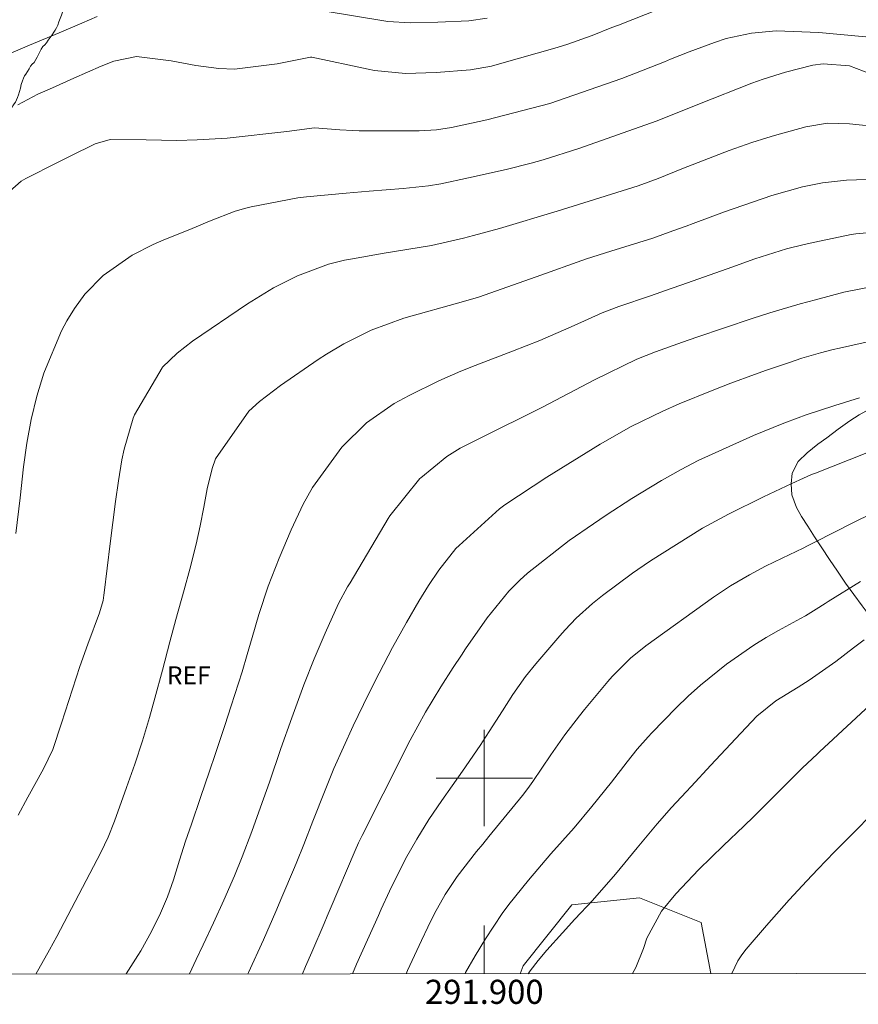
# Model space of a CAD drawing. Units: metres. Extents: x 291798 to 292313, y 1658279 to 1658843.
# Drawn here: x 291861 to 291931, y 1658281 to 1658363 of the extents above; entities that cross this region are included whole.
import ezdxf
from ezdxf.enums import TextEntityAlignment as Align

# ---------------------------------------------------------------- set-up
doc = ezdxf.new("R2010")
doc.units = ezdxf.units.M
doc.header["$MEASUREMENT"] = 0
doc.layers.add('Articulacao', color=7, linetype='Continuous', lineweight=18)
doc.layers.add('Malha_Coordenadas', color=7, linetype='Continuous', lineweight=15)
for name, color, linetype, lineweight, true_color in [('Curvas_Intermediarias', 7, 'Continuous', 9, 0x783c14), ('Curvas_Mestras', 7, 'Continuous', 20, 0x783c14), ('Topon_Vegetacao', 7, 'Continuous', 9, 0x00ff33), ('Vegetacao', 7, 'Orla8', 9, 0x00ff33)]:
    doc.layers.add(name, color=color, linetype=linetype, lineweight=lineweight, true_color=true_color)
doc.styles.add('Arial', font='arial.ttf', dxfattribs={"height": 1.5})
doc.styles.get("Standard").update_dxf_attribs({"font": 'arial.ttf'})
doc.linetypes.add('Orla8', pattern='A,6,-0.5,["V",Standard,S=1,R=0,X=-0.5,Y=-1],-0.5,6,-0.5,["V",Standard,S=1,R=0,X=-0.5,Y=-1],-0.5', length=14)

msp = doc.modelspace()

# ---------------------------------------------------------------- linework, layer by layer
at = {"layer": 'Articulacao', "flags": 128}
msp.add_lwpolyline([(291814.374, 1658837.986), (292295.881, 1658838.335), (292296.27, 1658284.059), (291814.787, 1658283.71), (291814.374, 1658837.986)], close=True, dxfattribs=at)
at = {"layer": 'Curvas_Intermediarias', "flags": 128}
for points, elevation in [([(291861.321, 1658355.823), (291862.973, 1658356.707), (291864.184, 1658357.235), (291865.966, 1658358.021), (291868.21, 1658359.019), (291869.28, 1658359.432), (291871.158, 1658359.823), (291874.017, 1658359.476), (291876.082, 1658359.077), (291877.974, 1658358.833), (291879.279, 1658358.791), (291882.806, 1658359.219), (291885.594, 1658359.768), (291885.702, 1658359.77), (291890.379, 1658358.778), (291890.887, 1658358.681), (291893.457, 1658358.425), (291895.999, 1658358.495), (291898.846, 1658358.713), (291900.594, 1658359.041), (291901.455, 1658359.267), (291905.841, 1658360.519), (291906.851, 1658360.824), (291908.946, 1658361.58), (291910.584, 1658362.222), (291911.129, 1658362.436), (291914.557, 1658363.785)], 91), ([(291931.954, 1658361.435), (291929.229, 1658361.673), (291927.756, 1658361.822), (291924.217, 1658361.972), (291922.156, 1658361.756), (291920.064, 1658361.32), (291919.08, 1658360.993), (291917.001, 1658360.209), (291915.452, 1658359.597), (291914.935, 1658359.393), (291911.419, 1658358.001), (291905.44, 1658355.927), (291900.212, 1658354.582), (291897.275, 1658353.938), (291896.045, 1658353.736), (291894.591, 1658353.653), (291889.621, 1658353.675), (291889.085, 1658353.686), (291888.015, 1658353.748), (291885.917, 1658353.916), (291883.627, 1658353.601), (291878.672, 1658353.06), (291876.173, 1658352.908), (291874.504, 1658352.876), (291871.949, 1658352.917), (291868.976, 1658352.95), (291867.718, 1658352.579), (291865.639, 1658351.569), (291864.607, 1658351.048), (291861.979, 1658349.714), (291861.593, 1658349.495), (291859.938, 1658348.033)], 92), ([(291932.622, 1658358.176), (291930.3, 1658359.057), (291928.115, 1658359.209), (291927.259, 1658359.098), (291924.98, 1658358.524), (291923.119, 1658357.94), (291922.202, 1658357.606), (291917.849, 1658355.892), (291916.968, 1658355.539), (291914.246, 1658354.476), (291907.844, 1658352.209), (291904.878, 1658351.264), (291903.873, 1658350.973), (291901.811, 1658350.473), (291898.695, 1658349.76), (291896.396, 1658349.274), (291895.358, 1658349.109), (291893.267, 1658348.889), (291890.461, 1658348.676), (291888.536, 1658348.507), (291885.255, 1658348.202), (291884.546, 1658348.105), (291880.664, 1658347.353), (291880.219, 1658347.255), (291879.341, 1658347.013), (291877.215, 1658346.182), (291875.578, 1658345.482), (291873.42, 1658344.632), (291872.522, 1658344.247), (291870.794, 1658343.346), (291868.391, 1658341.676), (291866.87, 1658340.11), (291866.005, 1658338.94), (291865.38, 1658337.924), (291864.933, 1658337.07), (291863.519, 1658333.707), (291863.465, 1658333.568), (291862.874, 1658331.669), (291862.411, 1658329.735), (291862.055, 1658327.776), (291861.789, 1658325.804), (291861.501, 1658323.23), (291861.14, 1658320.265)], 93), ([(291932.962, 1658353.972), (291930.296, 1658354.251), (291928.473, 1658354.29), (291926.68, 1658354.005), (291924.071, 1658353.279), (291923.438, 1658353.095), (291922.181, 1658352.699), (291920.317, 1658352.038), (291919.082, 1658351.575), (291916.378, 1658350.521), (291914.426, 1658349.727), (291912.767, 1658349.109), (291907.381, 1658347.406), (291906.041, 1658346.994), (291901.249, 1658345.574), (291899.104, 1658344.991), (291898.282, 1658344.778), (291895.606, 1658344.171), (291891.69, 1658343.524), (291889.072, 1658343.065), (291888.398, 1658342.932), (291887.068, 1658342.597), (291884.495, 1658341.645), (291882.513, 1658340.646), (291880.355, 1658339.326), (291875.807, 1658336.215), (291874.528, 1658335.234), (291873.313, 1658334.059), (291873.274, 1658334.008), (291870.981, 1658330.12), (291870.867, 1658329.839), (291870.114, 1658327.283), (291869.935, 1658326.373), (291869.662, 1658324.647), (291869.419, 1658322.917), (291869.195, 1658321.184), (291868.98, 1658319.45), (291868.479, 1658315.363), (291868.45, 1658315.151), (291868.372, 1658314.732), (291868.071, 1658313.71), (291867.109, 1658311.097), (291866.461, 1658309.236), (291865.541, 1658306.427), (291864.941, 1658304.56), (291864.198, 1658302.367), (291863.443, 1658300.766), (291862.145, 1658298.413), (291861.325, 1658296.925)], 94), ([(291870.287, 1658283.75), (291871.256, 1658285.287), (291871.498, 1658285.68), (291872.404, 1658287.287), (291873.145, 1658288.788), (291873.728, 1658290.158), (291874.212, 1658291.565), (291874.72, 1658293.202), (291875.225, 1658294.761), (291875.702, 1658296.186), (291876.449, 1658298.385), (291877.203, 1658300.582), (291877.673, 1658301.956), (291878.472, 1658304.343), (291879.006, 1658305.975), (291879.904, 1658308.812), (291880.335, 1658310.237), (291880.756, 1658311.664), (291881.308, 1658313.563), (291882.076, 1658315.916), (291882.976, 1658318.222), (291883.986, 1658320.591), (291884.978, 1658322.7), (291885.736, 1658324.096), (291888.194, 1658327.431), (291890.217, 1658329.465), (291892.526, 1658331.055), (291893.763, 1658331.718), (291896.237, 1658332.926), (291898.041, 1658333.726), (291899.249, 1658334.216), (291902.349, 1658335.393), (291904.618, 1658336.273), (291907.464, 1658337.514), (291909.774, 1658338.575), (291911.165, 1658339.11), (291913.776, 1658339.984), (291915.511, 1658340.579), (291916.376, 1658340.885), (291920.523, 1658342.364), (291922.435, 1658343.05), (291925.052, 1658343.883), (291926.521, 1658344.237), (291927.429, 1658344.435), (291930.44, 1658345.062), (291930.811, 1658345.131), (291932.309, 1658345.263)], 96), ([(291875.56, 1658283.754), (291876.113, 1658284.953), (291876.68, 1658286.174), (291877.533, 1658288.003), (291878.405, 1658289.882), (291879.291, 1658291.903), (291879.922, 1658293.456), (291880.714, 1658295.562), (291881.446, 1658297.595), (291882.173, 1658299.662), (291883.133, 1658302.446), (291884.035, 1658304.984), (291885.041, 1658307.728), (291885.877, 1658309.883), (291886.786, 1658312.007), (291887.917, 1658314.465), (291888.665, 1658315.852), (291888.863, 1658316.192), (291892.031, 1658321.516), (291892.173, 1658321.731), (291894.661, 1658324.826), (291894.727, 1658324.902), (291896.899, 1658326.665), (291897.993, 1658327.357), (291899.535, 1658328.14), (291904.817, 1658330.759), (291909.147, 1658333.032), (291912.645, 1658334.744), (291914.206, 1658335.347), (291916.448, 1658336.146), (291917.616, 1658336.558), (291922.216, 1658338.111), (291923.67, 1658338.57), (291926.197, 1658339.311), (291927.468, 1658339.657), (291929.834, 1658340.28), (291935.319, 1658341.363)], 97), ([(291935.09, 1658336.924), (291929.468, 1658335.648), (291928.942, 1658335.524), (291927.894, 1658335.257), (291926.336, 1658334.806), (291925.309, 1658334.468), (291923.397, 1658333.808), (291922.41, 1658333.461), (291920.446, 1658332.738), (291918.895, 1658332.137), (291916.162, 1658331.016), (291914.808, 1658330.427), (291912.181, 1658329.16), (291909.599, 1658327.684), (291905.19, 1658324.947), (291901.707, 1658322.644), (291901.25, 1658322.327), (291897.901, 1658319.291), (291897.646, 1658319.028), (291896.219, 1658317.239), (291895.363, 1658315.973), (291894.563, 1658314.67), (291893.54, 1658312.903), (291892.393, 1658310.817), (291891.284, 1658308.692), (291890.403, 1658306.958), (291889.126, 1658304.333), (291888.313, 1658302.569), (291887.532, 1658300.79), (291886.789, 1658298.995), (291885.782, 1658296.423), (291885.027, 1658294.494), (291884.445, 1658293.053), (291884.246, 1658292.575), (291883.216, 1658290.121), (291882.713, 1658288.94), (291881.673, 1658286.591), (291880.438, 1658283.874), (291880.385, 1658283.758)], 98), ([(291931.128, 1658331.513), (291929.075, 1658330.896), (291926.624, 1658330.085), (291926.025, 1658329.877), (291924.842, 1658329.422), (291922.317, 1658328.397), (291917.728, 1658326.321), (291916.342, 1658325.59), (291914.701, 1658324.666), (291912.243, 1658323.17), (291910.107, 1658321.785), (291909.053, 1658321.071), (291907.049, 1658319.686), (291903.592, 1658316.996), (291902.947, 1658316.411), (291902.033, 1658315.489), (291900.233, 1658313.271), (291898.452, 1658310.706), (291898.098, 1658310.191), (291897.405, 1658309.153), (291896.399, 1658307.572), (291895.132, 1658305.448), (291893.862, 1658303.143), (291892.775, 1658301.011), (291892.188, 1658299.822), (291891.621, 1658298.695), (291889.863, 1658295.232), (291889.785, 1658295.078), (291889.56, 1658294.614), (291889.278, 1658293.986), (291887.219, 1658289.138), (291886.966, 1658288.542), (291886.712, 1658287.946), (291885.692, 1658285.565), (291885.177, 1658284.377), (291884.91, 1658283.761)], 99), ([(291893.526, 1658283.767), (291893.641, 1658284.027), (291894.788, 1658286.526), (291895.316, 1658287.642), (291895.871, 1658288.761), (291896.754, 1658290.336), (291897.759, 1658291.836), (291899.365, 1658293.898), (291899.87, 1658294.524), (291900.378, 1658295.148), (291903.179, 1658298.56), (291903.62, 1658299.125), (291904.036, 1658299.707), (291905.511, 1658301.929), (291906.671, 1658303.57), (291907.899, 1658305.161), (291908.323, 1658305.68), (291910.251, 1658307.999), (291910.604, 1658308.409), (291912.129, 1658309.943), (291913.396, 1658310.956), (291919.019, 1658314.992), (291920.408, 1658315.929), (291921.987, 1658316.861), (291923.328, 1658317.575), (291924.692, 1658318.241), (291926.443, 1658319.07), (291926.815, 1658319.258), (291929.587, 1658320.666), (291930.06, 1658320.905), (291931.011, 1658321.376), (291932.447, 1658322.065)], 101), ([(291931.19, 1658316.288), (291928.52, 1658314.629), (291928.27, 1658314.473), (291927.523, 1658313.999), (291926.633, 1658313.442), (291926.233, 1658313.217), (291924.407, 1658312.232), (291923.373, 1658311.646), (291922.358, 1658311.03), (291920.088, 1658309.448), (291917.936, 1658307.713), (291916.916, 1658306.781), (291915.925, 1658305.816), (291913.894, 1658303.746), (291913.583, 1658303.42), (291912.692, 1658302.403), (291911.85, 1658301.343), (291910.55, 1658299.647), (291908.931, 1658297.628), (291907.456, 1658295.881), (291905.53, 1658293.723), (291903.653, 1658291.524), (291902.021, 1658289.505), (291901.48, 1658288.78), (291900.095, 1658286.654), (291899.253, 1658285.264), (291898.431, 1658283.861), (291898.382, 1658283.771)], 102), ([(291903.643, 1658283.775), (291903.81, 1658284.001), (291904.478, 1658284.882), (291905.181, 1658285.734), (291906.476, 1658287.166), (291907.517, 1658288.292), (291908.972, 1658289.849), (291910.876, 1658292.031), (291912.687, 1658294.209), (291914.35, 1658296.203), (291915.524, 1658297.551), (291916.74, 1658298.862), (291917.146, 1658299.298), (291918.799, 1658301.078), (291920.835, 1658303.255), (291922.61, 1658305.119), (291924.183, 1658306.393), (291926.028, 1658307.527), (291926.937, 1658308.12), (291929.145, 1658309.663), (291930.624, 1658310.786), (291931.519, 1658311.449)], 103), ([(291912.292, 1658283.781), (291912.566, 1658284.296), (291913.207, 1658285.852), (291913.487, 1658286.719), (291914.71, 1658288.959), (291915.882, 1658290.41), (291917.781, 1658292.424), (291919.851, 1658294.393), (291921.523, 1658296.003), (291922.351, 1658296.817), (291923.936, 1658298.398), (291925.257, 1658299.716), (291926.384, 1658300.834), (291927.61, 1658301.981), (291927.815, 1658302.171), (291932.377, 1658306.404)], 104)]:
    msp.add_lwpolyline(points, dxfattribs=dict(at, elevation=elevation))
at = {"layer": 'Curvas_Mestras', "flags": 128}
for points, elevation in [([(291886.466, 1658363.633), (291892, 1658362.73), (291893.846, 1658362.609), (291896.133, 1658362.666), (291898.726, 1658362.783), (291900.238, 1658363.006)], 90), ([(291859.595, 1658359.624), (291862.273, 1658360.773), (291864.749, 1658361.798), (291866.616, 1658362.605), (291867.882, 1658363.158)], 90), ([(291862.792, 1658283.745), (291863.944, 1658285.758), (291864.532, 1658286.849), (291868.195, 1658293.825), (291868.802, 1658295.109), (291869.32, 1658296.432), (291870.332, 1658299.225), (291871.003, 1658301.148), (291871.643, 1658303.082), (291872.233, 1658305.031), (291872.673, 1658306.615), (291873.305, 1658308.956), (291873.924, 1658311.3), (291874.41, 1658313.155), (291875.095, 1658315.595), (291875.575, 1658317.31), (291876.102, 1658319.396), (291876.439, 1658320.916), (291876.725, 1658322.447), (291877.004, 1658323.984), (291877.421, 1658325.672), (291877.698, 1658326.458), (291880.469, 1658330.42), (291881.342, 1658331.235), (291883.084, 1658332.56), (291886.215, 1658334.701), (291886.916, 1658335.16), (291888.354, 1658336.016), (291890.608, 1658337.125), (291893.334, 1658338.135), (291898.278, 1658339.513), (291899.515, 1658339.885), (291904.301, 1658341.548), (291908.472, 1658343.049), (291910.507, 1658343.682), (291911.668, 1658344.035), (291913.973, 1658344.759), (291915.643, 1658345.364), (291916.755, 1658345.773), (291917.31, 1658345.978), (291919.912, 1658346.943), (291923.861, 1658348.298), (291926.401, 1658349.034), (291928.04, 1658349.367), (291930.033, 1658349.569), (291932.545, 1658349.659)], 95), ([(291908.971, 1658314.48), (291909.791, 1658315.138), (291912.283, 1658316.974), (291912.739, 1658317.3), (291913.785, 1658318.024), (291918.099, 1658320.727), (291920.258, 1658321.888), (291923.153, 1658323.307), (291925.501, 1658324.435), (291926.483, 1658324.878), (291927.145, 1658325.156), (291927.479, 1658325.289), (291931.727, 1658326.961)], 100), ([(291889.055, 1658283.764), (291889.412, 1658284.567), (291891.228, 1658288.614), (291891.456, 1658289.119), (291892.144, 1658290.632), (291893.453, 1658293.302), (291894.405, 1658294.944), (291895.405, 1658296.557), (291896.469, 1658298.128), (291898.197, 1658300.576), (291899.643, 1658302.689), (291900.394, 1658303.846), (291901.505, 1658305.583), (291902.379, 1658306.933), (291903.427, 1658308.417), (291904.281, 1658309.479), (291906.259, 1658311.784), (291906.702, 1658312.284), (291907.624, 1658313.249), (291908.971, 1658314.48)], 100), ([(291932.431, 1658297.273), (291930.397, 1658295.24), (291929.052, 1658293.875), (291927.678, 1658292.436), (291926.765, 1658291.474), (291925.275, 1658289.889), (291923.393, 1658287.764), (291921.73, 1658285.805), (291921.369, 1658285.337), (291921.039, 1658284.849), (291920.543, 1658283.787)], 105)]:
    msp.add_lwpolyline(points, dxfattribs=dict(at, elevation=elevation))
at = {"layer": 'Malha_Coordenadas', "flags": 128}
for points in [[(291900, 1658304), (291900, 1658296)], [(291904, 1658300), (291896, 1658300)], [(291900, 1658283.772), (291900, 1658287.772)]]:
    msp.add_lwpolyline(points, dxfattribs=at)
at = {"layer": 'Vegetacao', "flags": 128}
for points in [[(291937.648, 1658283.799), (291937.837, 1658284.001), (291938.597, 1658284.884), (291939.357, 1658285.981), (291939.783, 1658286.803), (291940.148, 1658287.656), (291940.664, 1658288.874), (291941.15, 1658290.152), (291941.454, 1658291.066), (291941.727, 1658292.101), (291941.97, 1658293.197), (291942.152, 1658294.202), (291942.333, 1658295.48), (291942.333, 1658296.424), (291942.241, 1658297.337), (291941.966, 1658298.372), (291941.661, 1658299.285), (291941.265, 1658300.259), (291940.868, 1658301.232), (291940.411, 1658302.176), (291939.953, 1658303.21), (291939.405, 1658303.94), (291939.283, 1658304.762), (291939.099, 1658305.493), (291938.703, 1658306.192), (291938.003, 1658306.953), (291937.15, 1658307.805), (291936.175, 1658308.747), (291935.474, 1658309.447), (291934.774, 1658310.147), (291934.042, 1658310.907), (291933.372, 1658311.698), (291932.671, 1658312.519), (291932.001, 1658313.402), (291931.331, 1658314.284), (291930.66, 1658315.227), (291929.96, 1658316.17), (291929.289, 1658317.144), (291928.619, 1658318.117), (291928.009, 1658319.091), (291927.4, 1658320.004), (291926.821, 1658320.886), (291926.303, 1658321.677), (291925.906, 1658322.438), (291925.51, 1658323.472), (291925.448, 1658324.386), (291925.539, 1658325.268), (291926.025, 1658326.243), (291926.786, 1658326.974), (291927.668, 1658327.675), (291928.398, 1658328.223), (291929.341, 1658328.924), (291930.315, 1658329.625), (291931.106, 1658330.112), (291931.958, 1658330.6), (291932.871, 1658331.027), (291933.875, 1658331.393), (291934.94, 1658331.668), (291936.158, 1658331.882), (291937.405, 1658332.096), (291938.714, 1658332.279), (291939.962, 1658332.432), (291941.18, 1658332.555), (291942.245, 1658332.617), (291943.28, 1658332.678), (291944.254, 1658332.74), (291945.319, 1658332.863), (291946.354, 1658332.985), (291947.419, 1658333.229), (291948.545, 1658333.504), (291949.671, 1658333.809), (291950.767, 1658334.206), (291951.923, 1658334.816), (291952.714, 1658335.303), (291953.505, 1658335.913), (291954.296, 1658336.583), (291955.026, 1658337.284), (291955.726, 1658338.015), (291956.395, 1658338.654), (291957.338, 1658339.446), (291958.19, 1658339.934), (291959.225, 1658340.118), (291960.199, 1658340.057), (291961.173, 1658339.845), (291962.208, 1658339.45), (291963.244, 1658338.964), (291964.096, 1658338.599), (291965.04, 1658338.204), (291966.045, 1658337.961), (291967.141, 1658337.749), (291968.176, 1658337.659), (291969.302, 1658337.629), (291970.429, 1658337.63), (291971.616, 1658337.661), (291972.894, 1658337.784), (291974.203, 1658338.12), (291975.085, 1658338.394), (291975.968, 1658338.73), (291976.82, 1658339.157), (291977.641, 1658339.735), (291978.402, 1658340.436), (291979.071, 1658341.289), (291979.709, 1658342.233), (291980.317, 1658343.147), (291980.834, 1658343.939), (291981.534, 1658344.852), (291982.142, 1658345.522), (291982.628, 1658346.314), (291982.963, 1658347.349), (291983.175, 1658348.445), (291983.235, 1658349.511), (291983.234, 1658350.576), (291983.203, 1658351.794), (291983.172, 1658352.707), (291983.141, 1658353.681), (291983.048, 1658354.685), (291982.956, 1658355.69), (291982.834, 1658356.633), (291982.651, 1658357.516), (291982.284, 1658358.794), (291981.857, 1658359.92), (291981.37, 1658360.955), (291980.79, 1658361.959), (291980.181, 1658362.902), (291979.511, 1658363.876), (291978.81, 1658364.819), (291978.018, 1658365.762), (291977.134, 1658366.705), (291976.494, 1658367.374), (291975.794, 1658368.043), (291975.093, 1658368.712), (291974.362, 1658369.351), (291973.662, 1658369.99), (291972.656, 1658370.841), (291971.682, 1658371.571), (291970.738, 1658372.271), (291969.885, 1658372.879), (291969.063, 1658373.487), (291968.271, 1658374.034), (291967.54, 1658374.582), (291966.687, 1658375.372), (291965.925, 1658376.255), (291965.377, 1658376.985), (291964.798, 1658377.745), (291964.249, 1658378.506), (291963.67, 1658379.327), (291963.122, 1658380.24), (291962.604, 1658381.214), (291962.116, 1658382.218), (291961.567, 1658383.161), (291961.049, 1658384.074), (291960.501, 1658384.926), (291959.891, 1658385.747), (291959.19, 1658386.63), (291958.459, 1658387.512), (291957.698, 1658388.333), (291956.906, 1658389.154), (291956.053, 1658389.976), (291955.23, 1658390.858), (291954.407, 1658391.862), (291953.585, 1658392.805), (291952.793, 1658393.626), (291952.031, 1658394.325), (291951.3, 1658394.934), (291950.6, 1658395.451), (291949.838, 1658396.028), (291949.168, 1658396.698), (291948.589, 1658397.519), (291948.162, 1658398.402), (291947.796, 1658399.314), (291947.522, 1658400.197), (291947.399, 1658401.262), (291947.429, 1658402.389), (291947.489, 1658403.332), (291947.61, 1658404.306), (291947.944, 1658405.281), (291948.339, 1658406.255), (291948.917, 1658407.138), (291949.525, 1658407.991), (291950.225, 1658408.814), (291950.985, 1658409.606), (291951.806, 1658410.398), (291952.597, 1658411.19), (291953.418, 1658412.012), (291954.118, 1658412.865), (291954.817, 1658413.748), (291955.425, 1658414.692), (291955.973, 1658415.667), (291956.398, 1658416.641), (291956.702, 1658417.615), (291956.823, 1658418.59), (291956.822, 1658419.625), (291956.791, 1658420.659), (291956.638, 1658421.846), (291956.332, 1658423.125), (291956.027, 1658424.038), (291955.661, 1658424.951), (291955.234, 1658425.924), (291954.533, 1658427.385), (291953.832, 1658428.693), (291953.375, 1658429.515), (291952.674, 1658430.58), (291952.034, 1658431.492), (291951.364, 1658432.314), (291950.755, 1658433.044), (291950.115, 1658433.865), (291949.536, 1658434.717), (291949.048, 1658435.6), (291948.621, 1658436.421), (291948.347, 1658437.273), (291948.255, 1658438.126), (291948.254, 1658439.039), (291948.253, 1658440.135), (291948.283, 1658441.078), (291948.739, 1658442.022), (291949.53, 1658442.723), (291950.443, 1658443.058), (291951.356, 1658443.12), (291952.33, 1658443.121), (291953.395, 1658443.122), (291954.4, 1658443.122), (291955.343, 1658443.123), (291956.257, 1658443.306), (291957.048, 1658443.763), (291957.808, 1658444.495), (291958.538, 1658445.439), (291958.994, 1658446.261), (291959.48, 1658447.175), (291959.814, 1658448.088), (291959.875, 1658449.153), (291959.843, 1658450.127), (291959.782, 1658451.132), (291959.659, 1658452.136), (291959.445, 1658453.019), (291959.11, 1658453.78), (291958.592, 1658454.571), (291957.952, 1658455.423), (291957.343, 1658456.092), (291956.916, 1658456.944), (291956.824, 1658457.979), (291956.823, 1658458.892), (291956.823, 1658459.805), (291957.126, 1658460.718), (291957.826, 1658461.48), (291958.373, 1658462.241), (291958.89, 1658463.155), (291959.346, 1658464.099), (291959.65, 1658464.951), (291959.649, 1658465.865), (291959.74, 1658466.808), (291959.678, 1658467.722), (291959.586, 1658468.726), (291959.494, 1658469.67), (291959.493, 1658470.674), (291959.493, 1658471.618), (291959.492, 1658472.5), (291959.491, 1658473.353), (291959.491, 1658474.266), (291959.49, 1658475.301), (291959.459, 1658476.275), (291959.427, 1658477.34), (291959.457, 1658478.284), (291959.456, 1658479.258), (291959.456, 1658480.171), (291959.455, 1658481.084), (291959.454, 1658481.998), (291959.697, 1658482.911), (291959.91, 1658483.794), (291959.909, 1658484.646), (291959.908, 1658485.559), (291960.282, 1658486.504)], [(291818.054, 1658283.713), (291818.026, 1658283.866), (291817.973, 1658284.087), (291817.911, 1658284.343), (291817.831, 1658284.634), (291817.751, 1658284.961), (291817.663, 1658285.278), (291817.574, 1658285.561), (291817.477, 1658285.799), (291817.371, 1658285.976), (291817.212, 1658286.152), (291817.097, 1658286.293), (291816.991, 1658286.47), (291816.832, 1658286.725), (291816.673, 1658286.911), (291816.487, 1658287.078), (291816.293, 1658287.281), (291816.143, 1658287.458), (291815.984, 1658287.678), (291815.825, 1658287.934), (291815.674, 1658288.208), (291815.542, 1658288.481), (291815.427, 1658288.728), (291815.329, 1658288.931), (291815.223, 1658289.17), (291815.144, 1658289.364), (291815.091, 1658289.584), (291815.064, 1658289.787), (291815.029, 1658289.99), (291815.002, 1658290.193), (291814.966, 1658290.432), (291814.931, 1658290.67), (291814.922, 1658290.891), (291814.922, 1658291.173), (291814.948, 1658291.456), (291814.983, 1658291.668), (291815.036, 1658291.915), (291815.089, 1658292.188), (291815.15, 1658292.497), (291815.229, 1658292.842), (291815.309, 1658293.213), (291815.388, 1658293.575), (291815.476, 1658293.892), (291815.564, 1658294.14), (291815.696, 1658294.378), (291815.864, 1658294.555), (291815.987, 1658294.802), (291816.102, 1658295.049), (291816.208, 1658295.297), (291816.278, 1658295.5), (291816.348, 1658295.756), (291816.41, 1658296.056), (291816.472, 1658296.391), (291816.524, 1658296.771), (291816.542, 1658296.974), (291816.568, 1658297.177), (291816.603, 1658297.557), (291816.62, 1658297.875), (291816.62, 1658298.131), (291816.62, 1658298.36), (291816.611, 1658298.563), (291816.585, 1658298.757), (291816.558, 1658298.96), (291816.505, 1658299.216), (291816.469, 1658299.437), (291816.434, 1658299.702), (291816.398, 1658300.011), (291816.371, 1658300.337), (291816.336, 1658300.717), (291816.327, 1658300.92), (291816.309, 1658301.123), (291816.3, 1658301.326), (291816.282, 1658301.529), (291816.256, 1658301.9), (291816.238, 1658302.209), (291816.202, 1658302.517), (291816.149, 1658302.791), (291816.131, 1658303.056), (291816.113, 1658303.268), (291816.104, 1658303.48), (291816.095, 1658303.718), (291816.086, 1658303.992), (291816.077, 1658304.309), (291816.077, 1658304.654), (291816.077, 1658305.033), (291816.077, 1658305.236), (291816.076, 1658305.448), (291816.076, 1658305.66), (291816.076, 1658305.863), (291816.093, 1658306.26), (291816.102, 1658306.596), (291816.111, 1658306.869), (291816.128, 1658307.143), (291816.146, 1658307.39), (291816.163, 1658307.611), (291816.189, 1658307.823), (291816.242, 1658308.088), (291816.33, 1658308.335), (291816.436, 1658308.6), (291816.524, 1658308.838), (291816.63, 1658309.121), (291816.753, 1658309.421), (291816.877, 1658309.721), (291817.018, 1658309.986), (291817.15, 1658310.198), (291817.361, 1658310.437), (291817.582, 1658310.56), (291817.82, 1658310.702), (291818.059, 1658310.799), (291818.297, 1658310.852), (291818.518, 1658310.914), (291818.729, 1658311.047), (291818.87, 1658311.206), (291819.012, 1658311.418), (291819.135, 1658311.639), (291819.267, 1658311.85), (291819.382, 1658312.045), (291819.549, 1658312.266), (291819.708, 1658312.442), (291819.849, 1658312.654), (291820.035, 1658312.734), (291820.22, 1658312.822), (291820.379, 1658312.902), (291820.564, 1658313.008), (291820.767, 1658313.114), (291820.97, 1658313.229), (291821.182, 1658313.335), (291821.402, 1658313.423), (291821.632, 1658313.485), (291821.852, 1658313.565), (291822.082, 1658313.689), (291822.302, 1658313.821), (291822.514, 1658313.936), (291822.717, 1658314.025), (291822.929, 1658314.095), (291823.132, 1658314.166), (291823.344, 1658314.246), (291823.556, 1658314.378), (291823.776, 1658314.546), (291824.005, 1658314.749), (291824.244, 1658314.944), (291824.491, 1658315.121), (291824.747, 1658315.253), (291825.003, 1658315.333), (291825.258, 1658315.404), (291825.523, 1658315.51), (291825.779, 1658315.651), (291826.035, 1658315.775), (291826.273, 1658315.881), (291826.512, 1658315.952), (291826.75, 1658315.987), (291826.971, 1658316.005), (291827.2, 1658316.005), (291827.412, 1658316.05), (291827.624, 1658316.12), (291827.827, 1658316.209), (291828.021, 1658316.288), (291828.215, 1658316.333), (291828.4, 1658316.359), (291828.656, 1658316.359), (291828.904, 1658316.369), (291829.142, 1658316.369), (291829.38, 1658316.36), (291829.61, 1658316.325), (291829.839, 1658316.299), (291830.051, 1658316.308), (291830.281, 1658316.414), (291830.51, 1658316.573), (291830.739, 1658316.741), (291830.96, 1658316.838), (291831.172, 1658316.926), (291831.384, 1658317.05), (291831.586, 1658317.174), (291831.789, 1658317.245), (291832.037, 1658317.289), (291832.293, 1658317.316), (291832.469, 1658317.475), (291832.61, 1658317.669), (291832.813, 1658317.704), (291833.034, 1658317.802), (291833.254, 1658317.917), (291833.493, 1658318.014), (291833.678, 1658318.076), (291833.872, 1658318.138), (291834.084, 1658318.208), (291834.305, 1658318.279), (291834.534, 1658318.368), (291834.763, 1658318.465), (291834.993, 1658318.562), (291835.222, 1658318.66), (291835.452, 1658318.766), (291835.672, 1658318.881), (291835.893, 1658319.013), (291836.114, 1658319.163), (291836.325, 1658319.314), (291836.537, 1658319.455), (291836.758, 1658319.588), (291836.978, 1658319.711), (291837.199, 1658319.862), (291837.419, 1658320.038), (291837.622, 1658320.268), (291837.816, 1658320.524), (291837.993, 1658320.789), (291838.151, 1658321.036), (291838.275, 1658321.239), (291838.398, 1658321.451), (291838.46, 1658321.663), (291838.468, 1658321.902), (291838.459, 1658322.131), (291838.362, 1658322.316), (291838.194, 1658322.466), (291837.982, 1658322.607), (291837.823, 1658322.749), (291837.647, 1658322.925), (291837.461, 1658323.119), (291837.276, 1658323.296), (291837.099, 1658323.437), (291836.914, 1658323.534), (291836.719, 1658323.578), (291836.508, 1658323.586), (291836.304, 1658323.595), (291836.093, 1658323.595), (291835.881, 1658323.595), (291835.66, 1658323.594), (291835.431, 1658323.594), (291835.201, 1658323.594), (291834.972, 1658323.594), (291834.742, 1658323.594), (291834.521, 1658323.585), (291834.301, 1658323.585), (291834.071, 1658323.584), (291833.842, 1658323.584), (291833.621, 1658323.584), (291833.409, 1658323.584), (291833.188, 1658323.584), (291832.985, 1658323.584), (291832.782, 1658323.592), (291832.491, 1658323.619), (291832.217, 1658323.663), (291831.952, 1658323.751), (291831.785, 1658323.883), (291831.634, 1658324.068), (291831.493, 1658324.289), (291831.36, 1658324.509), (291831.245, 1658324.721), (291831.104, 1658324.933), (291830.998, 1658325.1), (291830.936, 1658325.339), (291830.901, 1658325.586), (291830.892, 1658325.833), (291830.944, 1658326.036), (291831.015, 1658326.239), (291831.068, 1658326.434), (291831.129, 1658326.69), (291831.182, 1658326.963), (291831.244, 1658327.237), (291831.314, 1658327.484), (291831.384, 1658327.696), (291831.499, 1658327.908), (291831.631, 1658328.067), (291831.772, 1658328.253), (291831.94, 1658328.464), (291832.116, 1658328.65), (291832.319, 1658328.783), (291832.522, 1658328.836), (291832.761, 1658328.845), (291833.008, 1658328.845), (291833.255, 1658328.88), (291833.52, 1658328.995), (291833.696, 1658329.093), (291833.979, 1658329.208), (291834.173, 1658329.269), (291834.446, 1658329.331), (291834.729, 1658329.385), (291835.011, 1658329.429), (291835.303, 1658329.482), (291835.506, 1658329.509), (291835.7, 1658329.544), (291835.903, 1658329.571), (291836.097, 1658329.606), (291836.3, 1658329.633), (291836.494, 1658329.668), (291836.697, 1658329.695), (291836.988, 1658329.731), (291837.191, 1658329.748), (291837.474, 1658329.793), (291837.748, 1658329.802), (291838.021, 1658329.811), (291838.277, 1658329.811), (291838.542, 1658329.811), (291838.789, 1658329.82), (291839.028, 1658329.82), (291839.239, 1658329.829), (291839.469, 1658329.847), (291839.698, 1658329.865), (291839.946, 1658329.9), (291840.193, 1658329.936), (291840.44, 1658329.998), (291840.696, 1658330.06), (291840.934, 1658330.131), (291841.164, 1658330.202), (291841.402, 1658330.264), (291841.64, 1658330.325), (291841.896, 1658330.379), (291842.134, 1658330.414), (291842.364, 1658330.441), (291842.558, 1658330.476), (291842.805, 1658330.512), (291843.035, 1658330.556), (291843.22, 1658330.627), (291843.432, 1658330.653), (291843.644, 1658330.654), (291843.82, 1658330.724), (291844.006, 1658330.848), (291844.2, 1658331.025), (291844.403, 1658331.21), (291844.614, 1658331.334), (291844.826, 1658331.431), (291845.038, 1658331.555), (291845.276, 1658331.696), (291845.497, 1658331.82), (291845.717, 1658331.97), (291845.841, 1658332.129), (291845.964, 1658332.35), (291846.07, 1658332.571), (291846.167, 1658332.809), (291846.246, 1658333.048), (291846.325, 1658333.286), (291846.387, 1658333.533), (291846.44, 1658333.834), (291846.501, 1658334.16), (291846.554, 1658334.505), (291846.615, 1658334.884), (291846.642, 1658335.087), (291846.668, 1658335.29), (291846.694, 1658335.493), (291846.747, 1658335.899), (291846.791, 1658336.27), (291846.835, 1658336.588), (291846.861, 1658336.826), (291846.896, 1658337.056), (291846.914, 1658337.33), (291846.931, 1658337.55), (291846.949, 1658337.85), (291846.993, 1658338.071), (291847.054, 1658338.274), (291847.134, 1658338.53), (291847.213, 1658338.769), (291847.31, 1658339.042), (291847.415, 1658339.325), (291847.53, 1658339.581), (291847.662, 1658339.802), (291847.812, 1658339.97), (291847.98, 1658340.093), (291848.174, 1658340.173), (291848.368, 1658340.235), (291848.58, 1658340.288), (291848.783, 1658340.332), (291848.995, 1658340.368), (291849.207, 1658340.386), (291849.41, 1658340.395), (291849.622, 1658340.395), (291849.825, 1658340.386), (291850.116, 1658340.333), (291850.399, 1658340.245), (291850.584, 1658340.157), (291850.778, 1658340.069), (291850.964, 1658339.981), (291851.167, 1658339.902), (291851.388, 1658339.822), (291851.635, 1658339.77), (291851.908, 1658339.734), (291852.191, 1658339.726), (291852.473, 1658339.726), (291852.756, 1658339.744), (291853.029, 1658339.797), (291853.303, 1658339.886), (291853.559, 1658339.992), (291853.815, 1658340.107), (291854.053, 1658340.213), (291854.291, 1658340.31), (291854.521, 1658340.407), (291854.741, 1658340.513), (291854.953, 1658340.628), (291855.174, 1658340.778), (291855.377, 1658340.973), (291855.588, 1658341.203), (291855.8, 1658341.45), (291856.012, 1658341.697), (291856.241, 1658341.9), (291856.471, 1658342.033), (291856.709, 1658342.13), (291856.947, 1658342.245), (291857.185, 1658342.378), (291857.424, 1658342.493), (291857.653, 1658342.581), (291857.874, 1658342.661), (291858.147, 1658342.802), (291858.306, 1658342.926), (291858.465, 1658343.094), (291858.597, 1658343.306), (291858.712, 1658343.526), (291858.782, 1658343.827), (291858.799, 1658344.092), (291858.729, 1658344.303), (291858.623, 1658344.515), (291858.472, 1658344.718), (291858.305, 1658344.894), (291858.11, 1658345.08), (291857.969, 1658345.238), (291857.836, 1658345.433), (291857.695, 1658345.653), (291857.562, 1658345.909), (291857.421, 1658346.183), (291857.279, 1658346.456), (291857.147, 1658346.703), (291857.014, 1658346.906), (291856.82, 1658347.127), (291856.643, 1658347.285), (291856.493, 1658347.515), (291856.369, 1658347.744), (291856.245, 1658347.965), (291856.157, 1658348.177), (291856.077, 1658348.424), (291856.033, 1658348.618), (291856.006, 1658348.847), (291855.989, 1658349.112), (291855.98, 1658349.386), (291855.979, 1658349.651), (291855.979, 1658349.871), (291855.997, 1658350.083), (291856.041, 1658350.295), (291856.138, 1658350.525), (291856.288, 1658350.737), (291856.455, 1658350.896), (291856.658, 1658350.975), (291856.843, 1658351.09), (291857.02, 1658351.302), (291857.143, 1658351.461), (291857.337, 1658351.682), (291857.54, 1658351.832), (291857.761, 1658351.991), (291857.911, 1658352.133), (291858.043, 1658352.301), (291858.175, 1658352.486), (291858.299, 1658352.654), (291858.466, 1658352.839), (291858.643, 1658352.972), (291858.828, 1658353.069), (291859.013, 1658353.211), (291859.128, 1658353.37), (291859.243, 1658353.564), (291859.357, 1658353.758), (291859.516, 1658354.005), (291859.666, 1658354.191), (291859.807, 1658354.359), (291859.957, 1658354.518), (291860.098, 1658354.659), (291860.266, 1658354.853), (291860.407, 1658355.048), (291860.539, 1658355.26), (291860.733, 1658355.339), (291860.777, 1658355.542), (291860.892, 1658355.737), (291860.998, 1658355.896), (291861.103, 1658356.055), (291861.209, 1658356.249), (291861.28, 1658356.434), (291861.359, 1658356.655), (291861.438, 1658356.92), (291861.517, 1658357.211), (291861.597, 1658357.52), (291861.685, 1658357.803), (291861.764, 1658358.041), (291861.861, 1658358.218), (291861.984, 1658358.377), (291862.117, 1658358.58), (291862.24, 1658358.818), (291862.364, 1658359.022), (291862.505, 1658359.181), (291862.655, 1658359.34), (291862.805, 1658359.569), (291862.91, 1658359.763), (291863.025, 1658359.984), (291863.14, 1658360.214), (291863.236, 1658360.426), (291863.386, 1658360.673), (291863.536, 1658360.806), (291863.686, 1658360.956), (291863.836, 1658361.185), (291863.995, 1658361.415), (291864.145, 1658361.627), (291864.304, 1658361.839), (291864.409, 1658362.007), (291864.515, 1658362.21), (291864.612, 1658362.439), (291864.718, 1658362.696), (291864.815, 1658362.978), (291864.92, 1658363.261), (291865.026, 1658363.517), (291865.132, 1658363.72), (291865.247, 1658363.861), (291865.414, 1658364.02), (291865.599, 1658364.206), (291865.802, 1658364.409), (291866.014, 1658364.559), (291866.217, 1658364.674), (291866.429, 1658364.842), (291866.57, 1658365.019), (291866.711, 1658365.248), (291866.861, 1658365.495), (291867.011, 1658365.725), (291867.152, 1658365.928), (291867.284, 1658366.105), (291867.478, 1658366.308), (291867.672, 1658366.511), (291867.91, 1658366.591), (291868.113, 1658366.67), (291868.325, 1658366.777), (291868.493, 1658366.891), (291868.652, 1658367.033), (291868.81, 1658367.174), (291868.96, 1658367.324), (291869.119, 1658367.501), (291869.278, 1658367.713), (291869.445, 1658367.907), (291869.604, 1658368.04), (291869.834, 1658368.164), (291870.001, 1658368.296), (291870.169, 1658368.535), (291870.292, 1658368.702), (291870.478, 1658368.932), (291870.672, 1658369.056), (291870.857, 1658369.144), (291871.051, 1658369.286), (291871.236, 1658369.427), (291871.413, 1658369.524), (291871.651, 1658369.621), (291871.845, 1658369.736), (291871.978, 1658369.887), (291872.119, 1658370.054), (291872.251, 1658370.231), (291872.401, 1658370.381), (291872.613, 1658370.549), (291872.824, 1658370.646), (291873.036, 1658370.779), (291873.257, 1658370.929), (291873.477, 1658371.018), (291873.698, 1658371.053), (291873.936, 1658371.071), (291874.175, 1658371.168), (291874.342, 1658371.283), (291874.51, 1658371.416), (291874.678, 1658371.548), (291874.925, 1658371.707), (291875.163, 1658371.813), (291875.383, 1658371.893), (291875.631, 1658371.999), (291875.798, 1658372.167), (291875.93, 1658372.388), (291875.992, 1658372.6), (291876.001, 1658372.838), (291876, 1658373.112), (291876, 1658373.323), (291876, 1658373.544), (291876, 1658373.738), (291876, 1658374.003), (291876, 1658374.215), (291875.991, 1658374.445), (291875.991, 1658374.665), (291875.973, 1658374.904), (291875.964, 1658375.133), (291875.964, 1658375.371), (291875.963, 1658375.574), (291875.963, 1658375.795), (291875.963, 1658376.033), (291875.963, 1658376.334), (291875.945, 1658376.563), (291875.91, 1658376.74), (291875.856, 1658376.943), (291875.821, 1658377.154), (291875.768, 1658377.402), (291875.706, 1658377.631), (291875.662, 1658377.843), (291875.626, 1658378.099), (291875.599, 1658378.39), (291875.555, 1658378.637), (291875.493, 1658378.884), (291875.458, 1658379.096), (291875.449, 1658379.335), (291875.448, 1658379.538), (291875.448, 1658379.794), (291875.448, 1658380.023), (291875.448, 1658380.226), (291875.448, 1658380.438), (291875.448, 1658380.685), (291875.447, 1658380.932), (291875.447, 1658381.153), (291875.447, 1658381.418), (291875.447, 1658381.63), (291875.429, 1658381.824), (291875.358, 1658382.027), (291875.244, 1658382.053), (291875.173, 1658382.177), (291875.076, 1658382.353), (291874.987, 1658382.556), (291874.881, 1658382.759), (291874.757, 1658382.927), (291874.616, 1658383.077), (291874.448, 1658383.253), (291874.324, 1658383.412), (291874.21, 1658383.615), (291874.086, 1658383.853), (291873.962, 1658384.074), (291873.838, 1658384.268), (291873.67, 1658384.453), (291873.511, 1658384.559), (291873.37, 1658384.7), (291873.229, 1658384.885), (291873.096, 1658385.044), (291872.937, 1658385.194), (291872.787, 1658385.335), (291872.628, 1658385.529), (291872.522, 1658385.697), (291872.416, 1658385.9), (291872.31, 1658386.129), (291872.195, 1658386.359), (291872.08, 1658386.571), (291871.912, 1658386.791), (291871.727, 1658386.915), (291871.541, 1658387.073), (291871.347, 1658387.25), (291871.161, 1658387.373), (291870.967, 1658387.47), (291870.782, 1658387.567), (291870.578, 1658387.726), (291870.455, 1658387.885), (291870.322, 1658388.07), (291870.19, 1658388.255), (291870.057, 1658388.441), (291869.924, 1658388.591), (291869.739, 1658388.705), (291869.554, 1658388.811), (291869.386, 1658389.023), (291869.271, 1658389.19), (291869.103, 1658389.42), (291868.935, 1658389.614), (291868.75, 1658389.817), (291868.626, 1658389.984), (291868.502, 1658390.178), (291868.369, 1658390.399), (291868.237, 1658390.637), (291868.095, 1658390.858), (291867.954, 1658391.052), (291867.813, 1658391.202), (291867.592, 1658391.334), (291867.38, 1658391.466), (291867.239, 1658391.599), (291867.106, 1658391.74), (291866.965, 1658391.863), (291866.77, 1658392.022), (291866.567, 1658392.128), (291866.373, 1658392.225), (291866.161, 1658392.384), (291866.029, 1658392.542), (291865.887, 1658392.719), (291865.755, 1658392.887), (291865.631, 1658393.045), (291865.445, 1658393.231), (291865.251, 1658393.336), (291865.039, 1658393.398), (291864.827, 1658393.451), (291864.607, 1658393.495), (291864.351, 1658393.512), (291864.077, 1658393.547), (291863.786, 1658393.591), (291863.574, 1658393.609), (291863.353, 1658393.626), (291863.124, 1658393.653), (291862.894, 1658393.705), (291862.664, 1658393.802), (291862.444, 1658393.943), (291862.232, 1658394.12), (291862.028, 1658394.305), (291861.834, 1658394.473), (291861.657, 1658394.605), (291861.41, 1658394.711), (291861.181, 1658394.843), (291861.03, 1658394.975), (291860.827, 1658395.187), (291860.615, 1658395.381), (291860.403, 1658395.513), (291860.182, 1658395.628), (291859.953, 1658395.778), (291859.794, 1658395.936), (291859.626, 1658396.139), (291859.449, 1658396.351), (291859.281, 1658396.545), (291859.122, 1658396.713), (291858.963, 1658396.836), (291858.707, 1658396.968), (291858.469, 1658397.083), (291858.213, 1658397.171), (291857.957, 1658397.224), (291857.692, 1658397.241), (291857.427, 1658397.241), (291857.145, 1658397.267), (291856.95, 1658397.329), (291856.747, 1658397.444), (291856.553, 1658397.602), (291856.367, 1658397.761), (291856.173, 1658397.92), (291855.979, 1658398.052), (291855.784, 1658398.158), (291855.59, 1658398.228), (291855.317, 1658398.308), (291855.043, 1658398.396), (291854.866, 1658398.493), (291854.698, 1658398.599), (291854.451, 1658398.748), (291854.204, 1658398.863), (291853.957, 1658398.916), (291853.718, 1658398.977), (291853.559, 1658399.066), (291853.4, 1658399.198), (291853.232, 1658399.339), (291853.065, 1658399.48), (291852.888, 1658399.595), (291852.703, 1658399.683), (291852.508, 1658399.727), (291852.296, 1658399.744), (291852.085, 1658399.744), (291851.864, 1658399.744), (291851.626, 1658399.744), (291851.396, 1658399.753), (291851.158, 1658399.752), (291850.919, 1658399.752), (291850.69, 1658399.743), (291850.46, 1658399.743), (291850.24, 1658399.743), (291850.028, 1658399.743), (291849.807, 1658399.743), (291849.595, 1658399.742), (291849.375, 1658399.742), (291849.145, 1658399.742), (291848.915, 1658399.742), (291848.677, 1658399.742), (291848.439, 1658399.741), (291848.209, 1658399.741), (291847.989, 1658399.741), (291847.706, 1658399.759), (291847.468, 1658399.803), (291847.282, 1658399.873), (291847.123, 1658399.979), (291846.982, 1658400.173), (291846.894, 1658400.367), (291846.805, 1658400.597), (291846.708, 1658400.861), (291846.619, 1658401.144), (291846.522, 1658401.417), (291846.416, 1658401.664), (291846.257, 1658401.947), (291846.08, 1658402.088), (291845.895, 1658402.273), (291845.762, 1658402.45), (291845.629, 1658402.617), (291845.497, 1658402.785), (291845.32, 1658402.988), (291845.144, 1658403.199), (291845.037, 1658403.376), (291844.94, 1658403.57), (291844.843, 1658403.799), (291844.763, 1658404.047), (291844.675, 1658404.32), (291844.586, 1658404.576), (291844.498, 1658404.806), (291844.357, 1658405.053), (291844.198, 1658405.176), (291844.039, 1658405.344), (291843.871, 1658405.555), (291843.712, 1658405.741), (291843.526, 1658405.899), (291843.341, 1658406.041), (291843.164, 1658406.226), (291843.04, 1658406.393), (291842.925, 1658406.588), (291842.81, 1658406.817), (291842.704, 1658407.055), (291842.598, 1658407.276), (291842.492, 1658407.47), (291842.333, 1658407.638), (291842.183, 1658407.752), (291842.042, 1658407.885), (291841.891, 1658408.026), (291841.741, 1658408.14), (291841.573, 1658408.246), (291841.388, 1658408.405), (291841.255, 1658408.564), (291841.123, 1658408.758), (291840.999, 1658408.987), (291840.867, 1658409.225), (291840.752, 1658409.446), (291840.637, 1658409.631), (291840.46, 1658409.861), (291840.301, 1658410.064), (291840.195, 1658410.284), (291840.106, 1658410.505), (291840.009, 1658410.699), (291839.877, 1658410.92), (291839.77, 1658411.158), (291839.7, 1658411.37), (291839.62, 1658411.626), (291839.54, 1658411.908), (291839.461, 1658412.173), (291839.381, 1658412.411), (291839.302, 1658412.596), (291839.187, 1658412.773), (291839.072, 1658412.923), (291838.939, 1658413.135), (291838.807, 1658413.338), (291838.656, 1658413.505), (291838.497, 1658413.637), (291838.312, 1658413.814), (291838.188, 1658413.973), (291838.056, 1658414.176), (291837.914, 1658414.405), (291837.755, 1658414.626), (291837.605, 1658414.829), (291837.437, 1658414.987), (291837.199, 1658415.128), (291836.951, 1658415.216), (291836.713, 1658415.287), (291836.492, 1658415.384), (291836.254, 1658415.49), (291836.042, 1658415.622), (291835.892, 1658415.781), (291835.733, 1658416.019), (291835.618, 1658416.231), (291835.512, 1658416.46), (291835.414, 1658416.69), (291835.326, 1658416.91), (291835.246, 1658417.166), (291835.184, 1658417.422), (291835.175, 1658417.652), (291835.175, 1658417.872), (291835.175, 1658418.075), (291835.184, 1658418.269), (291835.201, 1658418.437), (291835.236, 1658418.684), (291835.272, 1658418.923), (291835.298, 1658419.135), (291835.333, 1658419.364), (291835.368, 1658419.611), (291835.403, 1658419.841), (291835.447, 1658420.053), (291835.5, 1658420.309), (291835.553, 1658420.512), (291835.588, 1658420.671), (291835.597, 1658420.865), (291835.605, 1658421.103), (291835.605, 1658421.333), (291835.605, 1658421.598), (291835.605, 1658421.801), (291835.605, 1658422.022), (291835.604, 1658422.26), (291835.604, 1658422.534), (291835.604, 1658422.834), (291835.604, 1658423.134), (291835.604, 1658423.399), (291835.603, 1658423.646), (291835.603, 1658423.866), (291835.603, 1658424.096), (291835.603, 1658424.317), (291835.603, 1658424.537), (291835.603, 1658424.749), (291835.602, 1658424.97), (291835.602, 1658425.173), (291835.602, 1658425.385), (291835.602, 1658425.588), (291835.575, 1658425.879), (291835.531, 1658426.153), (291835.46, 1658426.418), (291835.389, 1658426.647), (291835.292, 1658426.868), (291835.177, 1658427.044), (291835.045, 1658427.194), (291834.895, 1658427.326), (291834.727, 1658427.45), (291834.559, 1658427.582), (291834.391, 1658427.714), (291834.241, 1658427.856), (291834.091, 1658428.005), (291833.941, 1658428.155), (291833.79, 1658428.314), (291833.64, 1658428.464), (291833.49, 1658428.623), (291833.349, 1658428.773), (291833.198, 1658428.932), (291833.066, 1658429.082), (291832.933, 1658429.24), (291832.801, 1658429.399), (291832.677, 1658429.585), (291832.562, 1658429.779), (291832.447, 1658429.99), (291832.332, 1658430.167), (291832.182, 1658430.379), (291832.032, 1658430.546), (291831.864, 1658430.696), (291831.696, 1658430.829), (291831.511, 1658430.97), (291831.325, 1658431.12), (291831.184, 1658431.243), (291831.052, 1658431.384), (291830.919, 1658431.543), (291830.804, 1658431.711), (291830.698, 1658431.887), (291830.592, 1658432.064), (291830.459, 1658432.24), (291830.318, 1658432.408), (291830.177, 1658432.584), (291830.044, 1658432.752), (291829.92, 1658432.919), (291829.823, 1658433.078), (291829.752, 1658433.255), (291829.699, 1658433.431), (291829.655, 1658433.616), (291829.611, 1658433.819), (291829.584, 1658434.058), (291829.566, 1658434.287), (291829.557, 1658434.534), (291829.539, 1658434.773), (291829.469, 1658435.011), (291829.363, 1658435.232), (291829.204, 1658435.443), (291829, 1658435.638), (291828.841, 1658435.761), (291828.665, 1658435.884), (291828.47, 1658436.008), (291828.276, 1658436.149), (291828.091, 1658436.29), (291827.905, 1658436.422), (291827.72, 1658436.555), (291827.455, 1658436.722), (291827.207, 1658436.854), (291826.987, 1658436.96), (291826.775, 1658437.039), (291826.563, 1658437.128), (291826.369, 1658437.216), (291826.157, 1658437.304), (291825.945, 1658437.348), (291825.715, 1658437.356), (291825.477, 1658437.365), (291825.221, 1658437.436), (291824.974, 1658437.559), (291824.717, 1658437.7), (291824.461, 1658437.779), (291824.197, 1658437.841), (291823.932, 1658437.929), (291823.667, 1658438.061), (291823.49, 1658438.158), (291823.313, 1658438.255), (291823.066, 1658438.361), (291822.828, 1658438.405), (291822.598, 1658438.405), (291822.369, 1658438.413), (291822.13, 1658438.519), (291821.963, 1658438.634), (291821.786, 1658438.748), (291821.601, 1658438.863), (291821.415, 1658438.951), (291821.23, 1658439.03), (291820.965, 1658439.136), (291820.717, 1658439.233), (291820.488, 1658439.356), (291820.276, 1658439.48), (291820.073, 1658439.612), (291819.887, 1658439.744), (291819.711, 1658439.894), (291819.543, 1658440.08), (291819.437, 1658440.256), (291819.331, 1658440.477), (291819.225, 1658440.715), (291819.118, 1658440.953), (291819.012, 1658441.165), (291818.844, 1658441.412), (291818.677, 1658441.562), (291818.491, 1658441.721), (291818.306, 1658441.915), (291818.111, 1658442.127), (291817.908, 1658442.321), (291817.687, 1658442.497), (291817.528, 1658442.576), (291817.29, 1658442.664), (291817.06, 1658442.814), (291816.901, 1658442.964), (291816.76, 1658443.123), (291816.618, 1658443.264), (291816.424, 1658443.449), (291816.212, 1658443.626), (291816.035, 1658443.793), (291815.85, 1658443.952), (291815.664, 1658444.111), (291815.488, 1658444.261), (291815.302, 1658444.393), (291815.126, 1658444.525), (291814.958, 1658444.64), (291814.728, 1658444.79), (291814.667, 1658444.825)], [(291902.973, 1658283.774), (291903.226, 1658284.432), (291907.272, 1658289.492), (291912.869, 1658290.061), (291918.001, 1658288.027), (291918.792, 1658283.786)]]:
    msp.add_lwpolyline(points, dxfattribs=at)

# ---------------------------------------------------------------- texts
at = {"layer": 'Malha_Coordenadas', "style": 'Arial'}
msp.add_text('291.900', height=2, dxfattribs=at).set_placement((291900, 1658283.272), align=Align.TOP_CENTER)
at = {"layer": 'Topon_Vegetacao', "style": 'Arial'}
msp.add_text('REF', height=1.5, rotation=0.04251, dxfattribs=at).set_placement((291873.666, 1658307.763))

doc.saveas('drawing.dxf')
